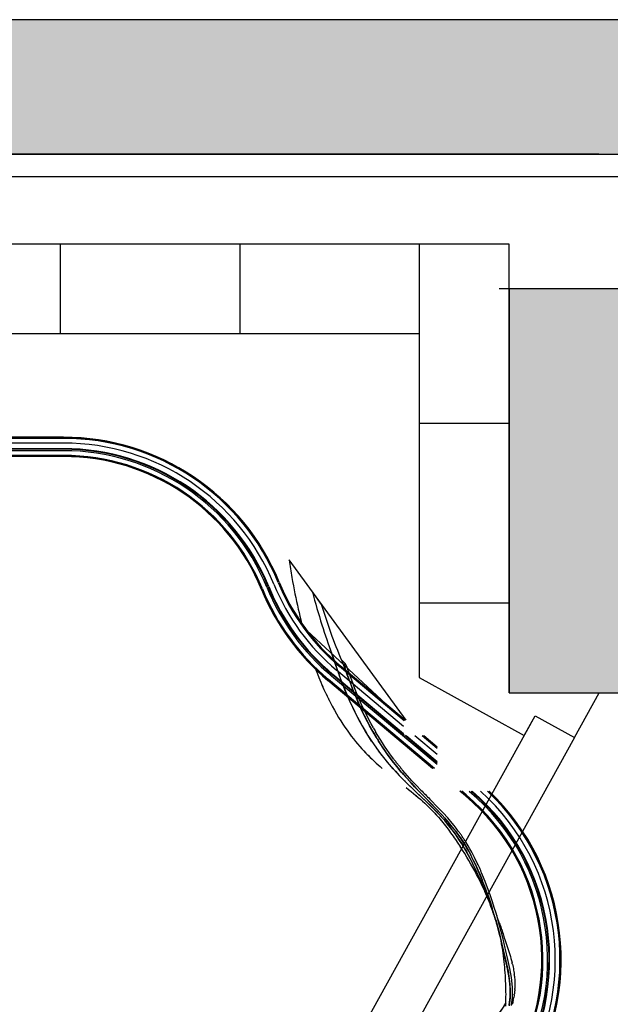
# Model space of a CAD drawing. Units: millimetres. Extents: x 127546 to 791613, y 157539 to 263348.
# Drawn here: x 136715 to 138031, y 197231 to 199425 of the extents above; entities that cross this region are included whole.
import ezdxf

# ---------------------------------------------------------------- set-up
doc = ezdxf.new("R2010")
doc.units = ezdxf.units.MM
doc.header["$LTSCALE"] = 10
doc.layers.add('111111', color=7, linetype='Continuous')
doc.layers.add('도면층2', color=254, linetype='Continuous')

msp = doc.modelspace()

# ---------------------------------------------------------------- hatches: boundary and pattern name
at = {"layer": '도면층2'}
h = msp.add_hatch(color=253, dxfattribs=at)
h.dxf.hatch_style = 1
h.paths.add_polyline_path([(140655.409, 198825.089), (140655.409, 197925.089), (141555.409, 197925.089), (141555.409, 198825.089)])
h.paths.add_polyline_path([(137805.409, 198825.089), (137805.409, 197925.089), (138705.409, 197925.089), (138705.409, 198825.089)])
h.paths.add_polyline_path([(134005.409, 199425.089), (134005.409, 198978.113), (134005.409, 197925.089), (134905.409, 197925.089), (134905.409, 199425.089)])
h.paths.add_polyline_path([(134905.409, 199425.089), (134905.409, 199125.089), (147055.409, 199125.089), (147055.409, 199025.089), (147255.409, 199025.089), (147255.409, 199425.089)])
h.paths.add_polyline_path([(134485.409, 192825.089), (134485.409, 191925.089), (135385.409, 191925.089), (135385.409, 192825.089)])
h.paths.add_polyline_path([(131683.131, 192825.09), (131888.759, 192825.09, -0.04809708), (134005.409, 198978.113), (134005.409, 199425.089), (133991.838, 199425.089, 0.05139748)])
h.paths.add_polyline_path([(131481.617, 191925.09), (131685.409, 191925.09), (131685.409, 192825.09), (131683.131, 192825.09, 0.00676192)])
h.paths.add_polyline_path([(132255.409, 191925.089), (132255.409, 191775.089), (132455.409, 191775.089), (132455.409, 191925.089)])

# ---------------------------------------------------------------- linework, layer by layer
at = {"layer": '111111'}
msp.add_arc((139438.548, 195425.089), 2000, 89.999999, 152.292267, dxfattribs=at)
at = {"layer": '도면층2', "color": 253}
for p, q in [((138005.409, 199125.088), (135425.409, 199125.088)), ((147005.409, 199075.089), (134955.409, 199075.089)), ((137805.409, 198925.088), (135625.409, 198925.088)), ((137805.409, 198925.088), (135625.409, 198925.088)), ((136805.409, 198925.089), (136805.409, 198725.089)), ((137205.409, 198925.089), (137205.409, 198725.089)), ((137605.409, 198925.089), (137605.409, 198725.089)), ((137805.409, 197925.089), (137805.409, 198925.088)), ((137805.409, 198825.089), (137805.409, 198925.088)), ((158482.907, 198825.089), (137783.555, 198825.089)), ((138705.409, 198825.089), (137805.409, 198825.089)), ((137805.409, 198825.089), (137805.409, 197925.089)), ((138705.409, 198825.089), (137805.409, 198825.089)), ((137805.409, 198825.089), (137805.409, 197925.089)), ((138705.409, 198825.089), (137805.409, 198825.089)), ((137805.409, 198825.089), (137805.409, 197925.089)), ((137805.409, 198825.089), (137805.409, 198654.164)), ((137605.409, 198725.088), (135825.409, 198725.088)), ((137605.409, 198725.088), (137605.409, 197959.21)), ((137805.409, 198525.089), (137605.409, 198525.089)), ((136812.675, 198494.589), (136613.609, 198494.589)), ((136812.675, 198494.056), (136613.609, 198494.056)), ((136812.675, 198492.089), (136613.609, 198492.089)), ((136812.675, 198481.589), (136613.609, 198481.589)), ((136812.675, 198469.053), (136613.609, 198469.053)), ((136812.675, 198467.624), (136613.609, 198467.624)), ((136812.675, 198464.589), (136613.609, 198464.589)), ((136812.675, 198454.089), (136613.609, 198454.089)), ((136812.675, 198452.121), (136613.609, 198452.121)), ((136812.675, 198451.589), (136613.609, 198451.589)), ((137576.517, 197864.189), (137315.23, 198221.059)), ((137321.635, 198182.156), (137323.304, 198172.827)), ((137323.304, 198172.827), (137324.999, 198163.654)), ((137324.999, 198163.654), (137326.719, 198154.634)), ((137326.719, 198154.634), (137328.464, 198145.765)), ((137328.464, 198145.765), (137330.233, 198137.045)), ((137387.916, 198121.783), (137367.39, 198149.817)), ((137367.39, 198149.817), (137369.804, 198140.604)), ((137330.233, 198137.045), (137332.025, 198128.472)), ((137332.025, 198128.472), (137333.841, 198120.044)), ((137369.804, 198140.604), (137372.275, 198131.401)), ((137372.275, 198131.401), (137374.806, 198122.21)), ((137374.806, 198122.21), (137377.396, 198113.035)), ((137390.674, 198112.854), (137387.916, 198121.783)), ((137805.409, 198125.089), (137605.409, 198125.089)), ((137333.841, 198120.044), (137335.678, 198111.76)), ((137335.678, 198111.76), (137337.538, 198103.617)), ((137337.538, 198103.617), (137339.419, 198095.613)), ((137377.396, 198113.035), (137380.046, 198103.876)), ((137393.488, 198103.94), (137390.674, 198112.854)), ((137396.362, 198095.041), (137393.488, 198103.94)), ((137339.419, 198095.613), (137341.32, 198087.747)), ((137341.32, 198087.747), (137343.242, 198080.016)), ((137382.759, 198094.738), (137385.533, 198085.621)), ((137385.533, 198085.621), (137388.371, 198076.528)), ((137388.371, 198076.528), (137390.971, 198068.397)), ((137399.294, 198086.162), (137396.362, 198095.041)), ((137402.286, 198077.302), (137399.294, 198086.162)), ((137405.338, 198068.463), (137402.286, 198077.302)), ((137531.487, 197899.816), (137354.942, 198063.845)), ((137390.971, 198068.397), (137393.626, 198060.28)), ((137393.626, 198060.28), (137396.337, 198052.179)), ((137408.452, 198059.648), (137405.338, 198068.463)), ((137411.628, 198050.859), (137408.452, 198059.648)), ((137396.337, 198052.179), (137399.105, 198044.097)), ((137399.105, 198044.097), (137401.93, 198036.035)), ((137401.93, 198036.035), (137404.814, 198027.994)), ((137414.559, 198042.921), (137411.628, 198050.859)), ((137417.545, 198035.002), (137414.559, 198042.921)), ((137420.584, 198027.103), (137417.545, 198035.002)), ((137404.814, 198027.994), (137407.757, 198019.976)), ((137407.757, 198019.976), (137410.76, 198011.984)), ((137410.76, 198011.984), (137417.075, 197993.147)), ((137436.631, 197987.947), (137410.76, 198011.984)), ((137423.132, 197975.414), (137410.76, 198011.984)), ((137423.68, 198019.225), (137420.584, 198027.103)), ((137426.831, 198011.369), (137423.68, 198019.225)), ((137430.04, 198003.537), (137426.831, 198011.369)), ((137417.075, 197993.147), (137422.573, 197977.008)), ((137433.306, 197995.729), (137430.04, 198003.537)), ((137441.255, 197989.882), (137432.271, 197998.185)), ((137436.631, 197987.947), (137433.306, 197995.729)), ((137444.452, 197981.407), (137441.255, 197989.882)), ((137375.058, 197976.557), (137377.267, 197970.71)), ((137375.058, 197976.557), (137377.267, 197970.71)), ((137377.267, 197970.71), (137379.489, 197964.971)), ((137377.267, 197970.71), (137379.489, 197964.971)), ((137570.409, 197850.187), (137421.087, 197975.483)), ((137422.573, 197977.008), (137429.462, 197957.817)), ((137571.841, 197862.692), (137427.836, 197983.526)), ((137573.546, 197863.829), (137429.101, 197985.033)), ((137574.141, 197864.025), (137429.443, 197985.441)), ((137439.777, 197979.576), (137436.631, 197987.947)), ((137438.576, 197982.882), (137441.655, 197974.334)), ((137445.033, 197964.958), (137439.777, 197979.576)), ((137441.655, 197974.334), (137450.784, 197949.375)), ((137449.769, 197966.615), (137444.452, 197981.407)), ((137379.489, 197964.971), (137381.721, 197959.338)), ((137381.721, 197959.338), (137383.964, 197953.81)), ((137381.721, 197959.338), (137383.964, 197953.81)), ((137383.964, 197953.81), (137386.217, 197948.385)), ((137383.964, 197953.81), (137386.217, 197948.385)), ((137386.217, 197948.385), (137388.48, 197943.061)), ((137386.217, 197948.385), (137388.48, 197943.061)), ((137635.164, 197756.689), (137401.803, 197952.501)), ((137635.992, 197756.689), (137402.145, 197952.909)), ((137639.053, 197756.689), (137403.41, 197954.416)), ((137645.409, 197765.062), (137410.159, 197962.46)), ((137571.574, 197830.98), (137412.111, 197964.785)), ((137570.423, 197833.81), (137413.029, 197965.88)), ((137430.503, 197955.022), (137426.735, 197965.273)), ((137429.462, 197957.817), (137434.3, 197945.043)), ((137434.444, 197944.675), (137430.503, 197955.022)), ((137434.3, 197945.043), (137439.323, 197932.379)), ((137452.566, 197944.68), (137445.033, 197964.958)), ((137457.043, 197947.019), (137449.769, 197966.615)), ((137450.784, 197949.375), (137458.21, 197930.236)), ((137461.236, 197936.213), (137457.043, 197947.019)), ((137605.409, 197959.21), (137839.394, 197829.738)), ((137388.48, 197943.061), (137390.752, 197937.837)), ((137390.752, 197937.837), (137393.032, 197932.71)), ((137390.752, 197937.837), (137393.032, 197932.71)), ((137393.032, 197932.71), (137395.321, 197927.68)), ((137393.032, 197932.71), (137395.321, 197927.68)), ((137438.57, 197934.243), (137434.444, 197944.675)), ((137442.89, 197923.74), (137438.57, 197934.243)), ((137439.323, 197932.379), (137444.544, 197919.825)), ((137447.414, 197913.179), (137442.89, 197923.74)), ((137456.91, 197933.508), (137452.566, 197944.68)), ((137461.662, 197921.742), (137456.91, 197933.508)), ((137458.21, 197930.236), (137465.935, 197911.545)), ((137465.818, 197924.825), (137461.236, 197936.213)), ((137470.807, 197912.924), (137465.818, 197924.825)), ((137805.409, 197925.089), (138705.409, 197925.089)), ((137805.409, 197925.089), (138705.409, 197925.089)), ((137805.409, 197925.089), (138006.409, 197925.089)), ((137805.409, 197925.089), (138705.409, 197925.089)), ((137951.074, 197825.086), (138006.409, 197925.089)), ((137397.618, 197922.744), (137399.921, 197917.901)), ((137397.618, 197922.744), (137399.921, 197917.901)), ((137399.921, 197917.901), (137402.232, 197913.15)), ((137399.921, 197917.901), (137402.232, 197913.15)), ((137402.232, 197913.15), (137404.549, 197908.488)), ((137404.549, 197908.488), (137406.872, 197903.914)), ((137404.549, 197908.488), (137406.872, 197903.914)), ((137406.872, 197903.914), (137409.2, 197899.428)), ((137406.872, 197903.914), (137409.2, 197899.428)), ((137444.544, 197919.825), (137449.976, 197907.384)), ((137452.154, 197902.571), (137447.414, 197913.179)), ((137449.976, 197907.384), (137455.634, 197895.056)), ((137457.118, 197891.931), (137452.154, 197902.571)), ((137466.838, 197909.454), (137461.662, 197921.742)), ((137465.935, 197911.545), (137469.945, 197902.32)), ((137472.456, 197896.713), (137466.838, 197909.454)), ((137469.945, 197902.32), (137474.072, 197893.149)), ((137476.217, 197900.58), (137470.807, 197912.924)), ((137409.2, 197899.428), (137411.534, 197895.026)), ((137409.2, 197899.428), (137411.534, 197895.026)), ((137411.534, 197895.026), (137416.215, 197886.471)), ((137411.534, 197895.026), (137416.215, 197886.471)), ((137416.215, 197886.471), (137420.911, 197878.238)), ((137416.215, 197886.471), (137420.911, 197878.238)), ((137455.634, 197895.056), (137461.532, 197882.842)), ((137462.317, 197881.27), (137457.118, 197891.931)), ((137461.532, 197882.842), (137467.682, 197870.744)), ((137467.762, 197870.601), (137462.317, 197881.27)), ((137478.533, 197883.593), (137472.456, 197896.713)), ((137474.072, 197893.149), (137478.331, 197884.015)), ((137482.062, 197887.861), (137476.217, 197900.58)), ((137478.331, 197884.015), (137482.735, 197874.899)), ((137485.086, 197870.162), (137478.533, 197883.593)), ((137488.36, 197874.835), (137482.062, 197887.861)), ((137379.447, 196998.505), (137863.576, 197873.501)), ((137420.911, 197878.238), (137425.619, 197870.315)), ((137420.911, 197878.238), (137425.619, 197870.315)), ((137425.619, 197870.315), (137430.337, 197862.691)), ((137430.337, 197862.691), (137435.061, 197855.353)), ((137467.682, 197870.744), (137474.101, 197858.763)), ((137473.463, 197859.937), (137467.762, 197870.601)), ((137479.429, 197849.291), (137473.463, 197859.937)), ((137474.101, 197858.763), (137478.324, 197851.213)), ((137482.735, 197874.899), (137489.051, 197862.374)), ((137489.956, 197860.633), (137485.086, 197870.162)), ((137493.239, 197865.194), (137488.36, 197874.835)), ((137489.051, 197862.374), (137495.421, 197850.365)), ((137494.857, 197851.407), (137489.956, 197860.633)), ((137498.151, 197855.863), (137493.239, 197865.194)), ((137839.394, 197829.738), (137863.602, 197873.487)), ((137863.576, 197873.501), (137951.075, 197825.089)), ((137863.602, 197873.487), (137951.074, 197825.086)), ((137435.061, 197855.353), (137439.787, 197848.291)), ((137435.061, 197855.353), (137439.787, 197848.291)), ((137439.787, 197848.291), (137444.514, 197841.493)), ((137439.787, 197848.291), (137444.514, 197841.493)), ((137444.514, 197841.493), (137449.238, 197834.949)), ((137444.514, 197841.493), (137449.238, 197834.949)), ((137478.324, 197851.213), (137482.57, 197843.873)), ((137485.671, 197838.676), (137479.429, 197849.291)), ((137482.57, 197843.873), (137486.836, 197836.739)), ((137492.199, 197828.104), (137485.671, 197838.676)), ((137486.836, 197836.739), (137491.122, 197829.803)), ((137499.786, 197842.475), (137494.857, 197851.407)), ((137495.421, 197850.365), (137501.839, 197838.847)), ((137503.092, 197846.833), (137498.151, 197855.863)), ((137504.742, 197833.825), (137499.786, 197842.475)), ((137501.839, 197838.847), (137508.302, 197827.797)), ((137513.052, 197829.632), (137508.059, 197838.092)), ((137449.238, 197834.949), (137453.957, 197828.648)), ((137453.957, 197828.648), (137458.668, 197822.579)), ((137453.957, 197828.648), (137458.668, 197822.579)), ((137458.668, 197822.579), (137463.367, 197816.732)), ((137458.668, 197822.579), (137463.367, 197816.732)), ((137463.367, 197816.732), (137468.054, 197811.098)), ((137463.367, 197816.732), (137468.054, 197811.098)), ((137951.075, 197825.089), (137466.946, 196950.092)), ((137491.122, 197829.803), (137495.425, 197823.06)), ((137499.023, 197817.588), (137492.199, 197828.104)), ((137495.425, 197823.06), (137499.745, 197816.502)), ((137499.745, 197816.502), (137508.424, 197803.921)), ((137509.721, 197825.449), (137504.742, 197833.825)), ((137508.302, 197827.797), (137514.804, 197817.193)), ((137518.065, 197821.44), (137513.052, 197829.632)), ((137519.74, 197809.475), (137514.722, 197817.335)), ((137514.804, 197817.193), (137521.341, 197807.012)), ((137523.099, 197813.507), (137518.065, 197821.44)), ((137528.149, 197805.822), (137523.099, 197813.507)), ((137645.409, 197769.025), (137572.915, 197829.855)), ((137645.409, 197770.89), (137575.931, 197829.189)), ((137645.409, 197787.254), (137595.433, 197829.189)), ((137645.409, 197800.961), (137611.768, 197829.189)), ((137645.409, 197803.529), (137614.829, 197829.189)), ((137645.409, 197804.225), (137615.658, 197829.189)), ((137468.054, 197811.098), (137472.725, 197805.666)), ((137472.725, 197805.666), (137477.378, 197800.426)), ((137472.725, 197805.666), (137477.378, 197800.426)), ((137477.378, 197800.426), (137482.01, 197795.371)), ((137482.01, 197795.371), (137486.62, 197790.49)), ((137508.424, 197803.921), (137517.147, 197792.009)), ((137522.412, 197785.142), (137514.27, 197795.863)), ((137517.147, 197792.009), (137525.9, 197780.716)), ((137524.775, 197801.857), (137519.74, 197809.475)), ((137521.341, 197807.012), (137527.91, 197797.23)), ((137529.822, 197794.473), (137524.775, 197801.857)), ((137533.213, 197798.375), (137528.149, 197805.822)), ((137534.881, 197787.311), (137529.822, 197794.473)), ((137538.289, 197791.155), (137533.213, 197798.375)), ((137543.374, 197784.152), (137538.289, 197791.155)), ((137491.206, 197785.774), (137495.764, 197781.215)), ((137495.764, 197781.215), (137500.295, 197776.804)), ((137500.295, 197776.804), (137504.794, 197772.532)), ((137500.295, 197776.804), (137504.794, 197772.532)), ((137504.794, 197772.532), (137509.262, 197768.393)), ((137504.794, 197772.532), (137509.262, 197768.393)), ((137525.9, 197780.716), (137534.67, 197769.993)), ((137538.738, 197765.199), (137530.572, 197774.934)), ((137534.505, 197787.824), (137541.123, 197778.772)), ((137534.67, 197769.993), (137543.443, 197759.788)), ((137545.02, 197773.616), (137534.881, 197787.311)), ((137541.123, 197778.772), (137547.758, 197770.049)), ((137548.466, 197777.356), (137543.374, 197784.152)), ((137555.171, 197760.691), (137545.02, 197773.616)), ((137547.758, 197770.049), (137554.407, 197761.634)), ((137509.262, 197768.393), (137513.695, 197764.378)), ((137509.262, 197768.393), (137513.695, 197764.378)), ((137513.695, 197764.378), (137518.093, 197760.479)), ((137513.695, 197764.378), (137518.093, 197760.479)), ((137518.093, 197760.479), (137522.453, 197756.689)), ((137518.093, 197760.479), (137522.453, 197756.689)), ((137546.901, 197755.895), (137538.738, 197765.199)), ((137543.443, 197759.788), (137552.207, 197750.052)), ((137555.052, 197746.98), (137546.901, 197755.895)), ((137552.207, 197750.052), (137560.948, 197740.736)), ((137554.407, 197761.634), (137561.065, 197753.502)), ((137565.314, 197748.456), (137555.171, 197760.691)), ((137561.065, 197753.502), (137567.727, 197745.632)), ((137579.014, 197740.33), (137568.848, 197752.027)), ((137563.181, 197738.412), (137555.052, 197746.98)), ((137560.948, 197740.736), (137569.652, 197731.788)), ((137571.278, 197730.151), (137563.181, 197738.412)), ((137567.727, 197745.632), (137574.39, 197737.999)), ((137579.333, 197722.155), (137571.278, 197730.151)), ((137574.39, 197737.999), (137587.699, 197723.355)), ((137585.494, 197725.735), (137575.429, 197736.831)), ((137589.135, 197729.167), (137579.014, 197740.33)), ((137595.49, 197715.087), (137585.494, 197725.735)), ((137599.192, 197718.454), (137589.135, 197729.167)), ((137576.003, 197713.689), (137581.601, 197709.272)), ((137576.003, 197713.689), (137581.601, 197709.272)), ((137578.306, 197723.159), (137595.413, 197706.656)), ((137587.336, 197714.381), (137579.333, 197722.155)), ((137581.601, 197709.272), (137587.081, 197704.903)), ((137581.601, 197709.272), (137587.081, 197704.903)), ((137587.081, 197704.903), (137592.443, 197700.566)), ((137587.081, 197704.903), (137592.443, 197700.566)), ((137603.151, 197699.336), (137587.336, 197714.381)), ((137587.699, 197723.355), (137598.735, 197711.692)), ((137595.413, 197706.656), (137612.16, 197690.828)), ((137598.735, 197711.692), (137609.639, 197700.463)), ((137609.165, 197708.108), (137599.192, 197718.454)), ((137643.712, 197665.763), (137605.396, 197704.808)), ((137708.152, 197695.444), (137695.943, 197705.689)), ((137708.495, 197695.852), (137696.771, 197705.689)), ((137709.759, 197697.359), (137699.832, 197705.689)), ((137592.443, 197700.566), (137597.686, 197696.249)), ((137592.443, 197700.566), (137597.686, 197696.249)), ((137597.686, 197696.249), (137602.81, 197691.943)), ((137602.81, 197691.943), (137607.816, 197687.637)), ((137602.81, 197691.943), (137607.816, 197687.637)), ((137618.643, 197684.684), (137603.151, 197699.336)), ((137607.816, 197687.637), (137612.705, 197683.323)), ((137609.639, 197700.463), (137630.974, 197678.834)), ((137612.16, 197690.828), (137622.109, 197681.376)), ((137612.705, 197683.323), (137617.477, 197678.992)), ((137633.735, 197670.092), (137618.643, 197684.684)), ((137647.804, 197668.723), (137628.775, 197688.183)), ((137617.477, 197678.992), (137622.136, 197674.639)), ((137617.477, 197678.992), (137622.136, 197674.639)), ((137622.109, 197681.376), (137631.784, 197672.017)), ((137622.136, 197674.639), (137626.683, 197670.259)), ((137622.136, 197674.639), (137626.683, 197670.259)), ((137626.683, 197670.259), (137631.12, 197665.846)), ((137626.683, 197670.259), (137631.12, 197665.846)), ((137630.974, 197678.834), (137641.364, 197668.199)), ((137631.12, 197665.846), (137635.452, 197661.398)), ((137631.12, 197665.846), (137635.452, 197661.398)), ((137631.784, 197672.017), (137641.205, 197662.626)), ((137641.14, 197662.682), (137633.735, 197670.092)), ((137635.452, 197661.398), (137639.68, 197656.914)), ((137635.452, 197661.398), (137639.68, 197656.914)), ((137648.303, 197655.279), (137641.14, 197662.682)), ((137641.205, 197662.626), (137650.395, 197653.075)), ((137641.364, 197668.199), (137651.542, 197657.529)), ((137653.989, 197654.905), (137643.712, 197665.763)), ((137658.486, 197657.413), (137647.804, 197668.723)), ((137639.68, 197656.914), (137643.809, 197652.392)), ((137643.809, 197652.392), (137647.844, 197647.832)), ((137643.809, 197652.392), (137647.844, 197647.832)), ((137647.844, 197647.832), (137651.789, 197643.237)), ((137647.844, 197647.832), (137651.789, 197643.237)), ((137655.249, 197647.819), (137648.303, 197655.279)), ((137650.395, 197653.075), (137659.374, 197643.241)), ((137651.789, 197643.237), (137654.879, 197639.541)), ((137663.8, 197644.112), (137653.989, 197654.905)), ((137654.879, 197639.541), (137657.918, 197635.826)), ((137654.879, 197639.541), (137657.918, 197635.826)), ((137662.005, 197640.237), (137655.249, 197647.819)), ((137668.679, 197646.145), (137658.486, 197657.413)), ((137659.374, 197643.241), (137668.164, 197632.998)), ((137661.487, 197646.705), (137671.179, 197635.611)), ((137668.596, 197632.468), (137662.005, 197640.237)), ((137673.191, 197633.223), (137663.8, 197644.112)), ((137678.435, 197634.742), (137668.679, 197646.145)), ((137657.918, 197635.826), (137660.907, 197632.093)), ((137657.918, 197635.826), (137660.907, 197632.093)), ((137660.907, 197632.093), (137663.851, 197628.343)), ((137660.907, 197632.093), (137663.851, 197628.343)), ((137663.851, 197628.343), (137666.75, 197624.578)), ((137663.851, 197628.343), (137666.75, 197624.578)), ((137666.75, 197624.578), (137669.608, 197620.8)), ((137666.75, 197624.578), (137669.608, 197620.8)), ((137668.164, 197632.998), (137672.494, 197627.683)), ((137675.047, 197624.448), (137668.596, 197632.468)), ((137669.608, 197620.8), (137672.426, 197617.009)), ((137669.608, 197620.8), (137672.426, 197617.009)), ((137672.426, 197617.009), (137675.207, 197613.207)), ((137672.426, 197617.009), (137675.207, 197613.207)), ((137672.494, 197627.683), (137676.785, 197622.22)), ((137682.208, 197622.083), (137673.191, 197633.223)), ((137681.384, 197616.111), (137675.047, 197624.448)), ((137683.165, 197628.935), (137678.435, 197634.742)), ((137681.039, 197616.591), (137685.259, 197610.782)), ((137687.632, 197607.393), (137681.384, 197616.111)), ((137687.806, 197623.028), (137683.165, 197628.935)), ((137686.11, 197617.014), (137693.201, 197607.326)), ((137690.9, 197610.531), (137686.592, 197616.368)), ((137692.363, 197616.999), (137687.806, 197623.028)), ((137675.207, 197613.207), (137677.954, 197609.396)), ((137677.954, 197609.396), (137680.667, 197605.577)), ((137680.667, 197605.577), (137683.349, 197601.751)), ((137680.667, 197605.577), (137683.349, 197601.751)), ((137683.349, 197601.751), (137686.002, 197597.919)), ((137683.349, 197601.751), (137686.002, 197597.919)), ((137686.002, 197597.919), (137691.228, 197590.242)), ((137686.002, 197597.919), (137691.228, 197590.242)), ((137693.818, 197598.229), (137687.632, 197607.393)), ((137689.528, 197604.659), (137693.746, 197598.352)), ((137695.138, 197604.551), (137690.9, 197610.531)), ((137693.201, 197607.326), (137700.09, 197597.248)), ((137693.746, 197598.352), (137697.92, 197591.849)), ((137699.966, 197588.554), (137693.818, 197598.229)), ((137699.313, 197598.409), (137695.138, 197604.551)), ((137703.429, 197592.085), (137699.313, 197598.409)), ((137700.09, 197597.248), (137706.812, 197586.683)), ((137691.228, 197590.242), (137696.358, 197582.557)), ((137691.228, 197590.242), (137696.358, 197582.557)), ((137701.48, 197574.704), (137696.358, 197582.557)), ((137701.48, 197574.704), (137696.358, 197582.557)), ((137697.92, 197591.849), (137702.058, 197585.135)), ((137706.102, 197578.304), (137699.966, 197588.554)), ((137706.513, 197566.766), (137701.48, 197574.704)), ((137706.513, 197566.766), (137701.48, 197574.704)), ((137702.058, 197585.135), (137706.166, 197578.201)), ((137707.494, 197585.559), (137703.429, 197592.085)), ((137712.252, 197567.413), (137706.102, 197578.304)), ((137706.166, 197578.201), (137710.251, 197571.032)), ((137706.812, 197586.683), (137713.404, 197575.532)), ((137711.512, 197578.811), (137707.494, 197585.559)), ((137714.119, 197584.242), (137709.884, 197591.215)), ((137715.49, 197571.822), (137711.512, 197578.811)), ((137713.404, 197575.532), (137719.9, 197563.697)), ((137718.31, 197577.014), (137714.119, 197584.242)), ((137719.922, 197563.659), (137715.49, 197571.822)), ((137722.463, 197569.509), (137718.31, 197577.014)), ((137711.348, 197558.919), (137706.513, 197566.766)), ((137711.348, 197558.919), (137706.513, 197566.766)), ((137710.251, 197571.032), (137714.32, 197563.616)), ((137716.001, 197551.144), (137711.348, 197558.919)), ((137716.001, 197551.144), (137711.348, 197558.919)), ((137718.441, 197555.816), (137712.252, 197567.413)), ((137714.32, 197563.616), (137718.381, 197555.942)), ((137720.488, 197543.42), (137716.001, 197551.144)), ((137720.488, 197543.42), (137716.001, 197551.144)), ((137718.381, 197555.942), (137722.44, 197547.996)), ((137725.001, 197553.784), (137719.922, 197563.659)), ((137728.65, 197557.651), (137722.463, 197569.509)), ((137730.664, 197542.073), (137725.001, 197553.784)), ((137726.338, 197551.081), (137731.191, 197540.948)), ((137734.697, 197545.244), (137728.65, 197557.651)), ((137724.821, 197535.73), (137720.488, 197543.42)), ((137724.821, 197535.73), (137720.488, 197543.42)), ((137722.44, 197547.996), (137726.503, 197539.766)), ((137731.039, 197530.249), (137724.695, 197543.45)), ((137729.018, 197528.052), (137724.821, 197535.73)), ((137729.018, 197528.052), (137724.821, 197535.73)), ((137726.503, 197539.766), (137730.579, 197531.24)), ((137733.092, 197520.368), (137729.018, 197528.052)), ((137733.092, 197520.368), (137729.018, 197528.052)), ((137730.579, 197531.24), (137734.674, 197522.405)), ((137736.852, 197528.403), (137730.664, 197542.073)), ((137737.499, 197516.147), (137731.039, 197530.249)), ((137731.191, 197540.948), (137735.989, 197530.376)), ((137735.989, 197530.376), (137740.736, 197519.358)), ((137743.503, 197512.65), (137736.852, 197528.403)), ((137737.058, 197512.657), (137733.092, 197520.368)), ((137737.058, 197512.657), (137733.092, 197520.368)), ((137734.674, 197522.405), (137742.95, 197503.76)), ((137740.293, 197506.191), (137737.058, 197512.657)), ((137740.293, 197506.191), (137737.058, 197512.657)), ((137743.745, 197501.895), (137737.499, 197516.147)), ((137743.454, 197499.698), (137740.293, 197506.191)), ((137743.454, 197499.698), (137740.293, 197506.191)), ((137740.736, 197519.358), (137745.431, 197507.892)), ((137750.556, 197494.689), (137743.503, 197512.65)), ((137752.051, 197504.747), (137746.391, 197518.79)), ((137742.95, 197503.76), (137751.385, 197483.73)), ((137746.544, 197493.17), (137743.454, 197499.698)), ((137746.544, 197493.17), (137743.454, 197499.698)), ((137750.163, 197486.669), (137743.745, 197501.895)), ((137749.563, 197486.603), (137746.544, 197493.17)), ((137749.563, 197486.603), (137746.544, 197493.17)), ((137750.076, 197495.971), (137754.672, 197483.593)), ((137756.636, 197470.76), (137750.163, 197486.669)), ((137754.214, 197484.843), (137750.556, 197494.689)), ((137757.594, 197490.16), (137752.051, 197504.747)), ((137757.95, 197474.398), (137754.214, 197484.843)), ((137763.028, 197475.033), (137757.594, 197490.16)), ((137751.385, 197483.73), (137757.116, 197469.575)), ((137754.672, 197483.593), (137759.222, 197470.751)), ((137763.047, 197454.459), (137756.636, 197470.76)), ((137757.116, 197469.575), (137763.052, 197454.461)), ((137761.755, 197463.34), (137757.95, 197474.398)), ((137760.951, 197459.81), (137758.205, 197466.599)), ((137760.951, 197459.81), (137758.205, 197466.599)), ((137759.222, 197470.751), (137763.726, 197457.441)), ((137765.623, 197451.652), (137761.755, 197463.34)), ((137768.357, 197459.366), (137763.028, 197475.033)), ((137763.036, 197454.491), (137760.951, 197459.81)), ((137763.036, 197454.491), (137760.951, 197459.81)), ((137765.08, 197449.127), (137763.036, 197454.491)), ((137765.08, 197449.127), (137763.036, 197454.491)), ((137764.373, 197451), (137763.048, 197454.459)), ((137764.373, 197451), (137763.048, 197454.459)), ((137763.726, 197457.441), (137767.749, 197445.03)), ((137765.68, 197447.52), (137764.373, 197451)), ((137765.68, 197447.52), (137764.373, 197451)), ((137767.083, 197443.713), (137765.08, 197449.127)), ((137767.083, 197443.713), (137765.08, 197449.127)), ((137766.97, 197444.018), (137765.68, 197447.52)), ((137766.97, 197444.018), (137765.68, 197447.52)), ((137768.242, 197440.494), (137766.97, 197444.018)), ((137768.242, 197440.494), (137766.97, 197444.018)), ((137769.043, 197438.243), (137767.083, 197443.713)), ((137769.043, 197438.243), (137767.083, 197443.713)), ((137769.496, 197436.946), (137768.242, 197440.494)), ((137769.496, 197436.946), (137768.242, 197440.494)), ((137772.419, 197446.844), (137768.357, 197459.366)), ((137776.474, 197433.804), (137772.419, 197446.844)), ((137770.961, 197432.714), (137769.043, 197438.243)), ((137770.961, 197432.714), (137769.043, 197438.243)), ((137773.101, 197427.67), (137769.366, 197439.89)), ((137770.733, 197433.373), (137769.496, 197436.946)), ((137770.733, 197433.373), (137769.496, 197436.946)), ((137771.951, 197429.773), (137770.733, 197433.373)), ((137771.951, 197429.773), (137770.733, 197433.373)), ((137772.834, 197427.12), (137770.961, 197432.714)), ((137772.834, 197427.12), (137770.961, 197432.714)), ((137773.151, 197426.147), (137771.951, 197429.773)), ((137773.151, 197426.147), (137771.951, 197429.773)), ((137774.662, 197421.457), (137772.834, 197427.12)), ((137774.662, 197421.457), (137772.834, 197427.12)), ((137776.774, 197415.12), (137773.101, 197427.67)), ((137774.24, 197422.779), (137773.151, 197426.147)), ((137774.24, 197422.779), (137773.151, 197426.147)), ((137775.313, 197419.386), (137774.24, 197422.779)), ((137775.313, 197419.386), (137774.24, 197422.779)), ((137776.444, 197415.721), (137774.662, 197421.457)), ((137776.444, 197415.721), (137774.662, 197421.457)), ((137776.37, 197415.966), (137775.313, 197419.386)), ((137775.713, 197418.811), (137779.531, 197405.297)), ((137780.46, 197420.392), (137776.474, 197433.804)), ((137784.315, 197406.756), (137780.46, 197420.392)), ((137777.41, 197412.516), (137776.37, 197415.966)), ((137777.41, 197412.516), (137776.37, 197415.966)), ((137780.329, 197402.371), (137776.774, 197415.12)), ((137778.434, 197409.037), (137777.41, 197412.516)), ((137779.439, 197405.525), (137778.434, 197409.037)), ((137779.439, 197405.525), (137778.434, 197409.037)), ((137781.489, 197398.063), (137779.022, 197406.996)), ((137781.489, 197398.063), (137779.022, 197406.996)), ((137780.427, 197401.98), (137779.439, 197405.525)), ((137780.427, 197401.98), (137779.439, 197405.525)), ((137779.531, 197405.297), (137783.158, 197391.707)), ((137783.711, 197389.551), (137780.329, 197402.371)), ((137781.397, 197398.4), (137780.427, 197401.98)), ((137781.397, 197398.4), (137780.427, 197401.98)), ((137783.838, 197388.888), (137781.489, 197398.063)), ((137783.838, 197388.888), (137781.489, 197398.063)), ((137783.56, 197413.283), (137784.672, 197410.076)), ((137787.977, 197393.043), (137784.315, 197406.756)), ((137785.769, 197406.883), (137786.849, 197403.706)), ((137786.849, 197403.706), (137787.91, 197400.549)), ((137788.951, 197397.414), (137789.971, 197394.304)), ((137783.158, 197391.707), (137786.533, 197378.189)), ((137786.867, 197376.788), (137783.711, 197389.551)), ((137786.06, 197379.432), (137783.838, 197388.888)), ((137786.06, 197379.432), (137783.838, 197388.888)), ((137787.521, 197372.695), (137786.06, 197379.432)), ((137787.521, 197372.695), (137786.06, 197379.432)), ((137786.533, 197378.189), (137789.593, 197364.889)), ((137789.74, 197364.212), (137786.867, 197376.788)), ((137791.384, 197379.401), (137787.977, 197393.043)), ((137789.971, 197394.304), (137790.969, 197391.222)), ((137790.969, 197391.222), (137791.943, 197388.17)), ((137791.943, 197388.17), (137792.892, 197385.15)), ((137792.892, 197385.15), (137793.815, 197382.167)), ((137793.815, 197382.167), (137794.711, 197379.222)), ((137794.711, 197379.222), (137795.87, 197375.581)), ((137795.87, 197375.581), (137797.416, 197370.968)), ((137788.911, 197365.775), (137787.521, 197372.695)), ((137788.911, 197365.775), (137787.521, 197372.695)), ((137790.225, 197358.64), (137788.911, 197365.775)), ((137790.225, 197358.64), (137788.911, 197365.775)), ((137789.593, 197364.889), (137792.277, 197351.952)), ((137792.277, 197351.952), (137789.74, 197364.212)), ((137791.456, 197351.255), (137790.225, 197358.64)), ((137791.456, 197351.255), (137790.225, 197358.64)), ((137802.468, 197330.882), (137797.184, 197352.917)), ((137797.416, 197370.968), (137801.278, 197359.597)), ((137801.278, 197359.597), (137804.29, 197350.487)), ((137792.378, 197345.133), (137791.456, 197351.255)), ((137792.378, 197345.133), (137791.456, 197351.255)), ((137797.616, 197329.664), (137792.277, 197351.952)), ((137792.277, 197351.952), (137796.395, 197334.62)), ((137793.236, 197338.781), (137792.378, 197345.133)), ((137793.236, 197338.781), (137792.378, 197345.133)), ((137794.019, 197332.14), (137793.236, 197338.781)), ((137794.019, 197332.14), (137793.236, 197338.781)), ((137794.718, 197325.149), (137794.019, 197332.14)), ((137794.718, 197325.149), (137794.019, 197332.14)), ((137796.395, 197334.62), (137803.27, 197304.419)), ((137807.08, 197310.82), (137802.468, 197330.882)), ((137804.29, 197350.487), (137805.723, 197345.995)), ((137805.723, 197345.995), (137807.106, 197341.525)), ((137807.106, 197341.525), (137808.434, 197337.062)), ((137808.434, 197337.062), (137809.707, 197332.59)), ((137809.707, 197332.59), (137810.922, 197328.095)), ((137795.716, 197313.749), (137794.718, 197325.149)), ((137795.716, 197313.749), (137794.718, 197325.149)), ((137796.21, 197307.621), (137795.716, 197313.749)), ((137796.21, 197307.621), (137795.716, 197313.749)), ((137802.172, 197309.85), (137797.616, 197329.664)), ((137805.803, 197289.659), (137802.172, 197309.85)), ((137810.771, 197290.261), (137807.08, 197310.82)), ((137810.922, 197328.095), (137812.077, 197323.561)), ((137812.862, 197320.295), (137813.608, 197317.013)), ((137813.608, 197317.013), (137814.311, 197313.713)), ((137814.311, 197313.713), (137814.97, 197310.393)), ((137814.97, 197310.393), (137815.582, 197307.054)), ((137796.694, 197301.132), (137796.21, 197307.621)), ((137796.694, 197301.132), (137796.21, 197307.621)), ((137797.087, 197295.392), (137796.694, 197301.132)), ((137797.087, 197295.392), (137796.694, 197301.132)), ((137797.459, 197289.326), (137797.087, 197295.392)), ((137797.459, 197289.326), (137797.087, 197295.392)), ((137797.8, 197282.907), (137797.459, 197289.326)), ((137803.27, 197304.419), (137807.431, 197275.683)), ((137807.9, 197268.919), (137805.803, 197289.659)), ((137812.902, 197269.05), (137810.771, 197290.261)), ((137815.582, 197307.054), (137816.142, 197303.694)), ((137816.142, 197303.694), (137816.65, 197300.312)), ((137816.65, 197300.312), (137817.101, 197296.907)), ((137817.494, 197293.478), (137817.824, 197290.023)), ((137817.824, 197290.023), (137818.09, 197286.542)), ((137818.09, 197286.542), (137818.288, 197283.034)), ((137798.097, 197276.108), (137797.8, 197282.907)), ((137798.097, 197276.108), (137797.8, 197282.907)), ((137798.289, 197270.596), (137798.097, 197276.108)), ((137798.289, 197270.596), (137798.097, 197276.108)), ((137798.439, 197264.826), (137798.289, 197270.596)), ((137798.536, 197258.773), (137798.439, 197264.826)), ((137798.536, 197258.773), (137798.439, 197264.826)), ((137807.431, 197275.683), (137808.168, 197260.988)), ((137807.853, 197247.46), (137807.9, 197268.919)), ((137812.837, 197247.028), (137812.902, 197269.05)), ((137818.35, 197268.707), (137818.24, 197266.304)), ((137818.288, 197283.034), (137818.416, 197279.497)), ((137818.45, 197272.335), (137818.35, 197268.707)), ((137818.416, 197279.497), (137818.471, 197275.932)), ((137818.471, 197275.932), (137818.45, 197272.335)), ((137798.393, 197238.31), (137798.497, 197243.215)), ((137798.393, 197238.31), (137798.497, 197243.215)), ((137798.497, 197243.215), (137798.554, 197247.904)), ((137798.497, 197243.215), (137798.554, 197247.904)), ((137798.571, 197252.413), (137798.536, 197258.773)), ((137798.571, 197252.413), (137798.536, 197258.773)), ((137798.554, 197247.904), (137798.571, 197252.413)), ((137798.554, 197247.904), (137798.571, 197252.413)), ((137807.754, 197245.927), (137805.466, 197227.228)), ((137805.757, 197228.931), (137807.853, 197247.46)), ((137808.168, 197260.988), (137807.754, 197245.927)), ((137810.659, 197227.926), (137812.837, 197247.028)), ((137816.054, 197246.906), (137815.612, 197244.454)), ((137816.457, 197249.351), (137816.054, 197246.906)), ((137816.823, 197251.789), (137816.457, 197249.351)), ((137817.442, 197256.648), (137817.151, 197254.222)), ((137817.696, 197259.069), (137817.442, 197256.648)), ((137817.913, 197261.485), (137817.696, 197259.069)), ((137818.095, 197263.897), (137817.913, 197261.485)), ((137798.232, 197233.074), (137780.211, 197206.89)), ((137797.948, 197226.365), (137798.235, 197233.157)), ((137797.948, 197226.365), (137798.235, 197233.157)), ((137798.235, 197233.157), (137798.393, 197238.31)), ((137798.235, 197233.157), (137798.393, 197238.31)), ((137813.457, 197234.568), (137812.819, 197232.075)), ((137814.055, 197237.052), (137813.457, 197234.568)), ((137814.613, 197239.527), (137814.055, 197237.052))]:
    msp.add_line(p, q, dxfattribs=at)
for points in [[(134905.409, 199425.089), (134905.409, 199125.089), (147055.409, 199125.089), (147055.409, 199025.089), (147255.409, 199025.089), (147255.409, 199425.089), (134905.409, 199425.089)], [(137805.409, 198825.089), (137805.409, 197925.089), (138705.409, 197925.089), (138705.409, 198825.089), (137805.409, 198825.089)]]:
    msp.add_lwpolyline(points, close=True, dxfattribs=at)
for centre, radius, start, end in [((136812.675, 197975.089), 519.5, 22.236899, 90), ((136812.675, 197975.089), 518.968, 22.236899, 90), ((136812.675, 197975.089), 517, 22.236899, 90), ((136812.675, 197975.089), 506.5, 22.236899, 90), ((136812.675, 197975.089), 493.964, 22.236899, 90), ((136812.675, 197975.089), 492.536, 22.236899, 90), ((136812.675, 197975.089), 489.5, 22.236899, 90), ((136812.675, 197975.089), 479, 22.236899, 90), ((136812.675, 197975.089), 477.032, 22.236899, 90), ((136812.675, 197975.089), 476.5, 22.236899, 90), ((139183.021, 198508.181), 1889.731, 188.739269, 189.336986), ((139041.886, 198484.976), 1746.7, 189.336986, 189.983647), ((137738.302, 198353.526), 493.5, 202.236899, 230), ((137738.302, 198353.526), 483, 202.236899, 230), ((137738.302, 198353.526), 481.032, 202.236899, 230), ((137738.302, 198353.526), 480.5, 202.236899, 230), ((137738.302, 198353.526), 523.5, 202.236899, 230), ((137738.302, 198353.526), 522.968, 202.236899, 230), ((137738.302, 198353.526), 521, 202.236899, 230), ((137738.302, 198353.526), 510.5, 202.236899, 230), ((137738.302, 198353.526), 507.464, 202.236899, 230), ((137738.302, 198353.526), 506.036, 202.236899, 230), ((138725.095, 198498.072), 1401.623, 196.334354, 196.529195), ((138703.532, 198491.672), 1379.13, 196.529195, 196.727212), ((131426.545, 212360.43), 15578.491, 292.6976396, 292.7022489), ((131425.53, 212362.856), 15581.121, 292.7022489, 292.7068574), ((131426.197, 212364.51), 15582.39, 292.7022491, 292.7068572), ((138437.525, 198330.088), 1074.61, 199.271758, 199.558668), ((138384.956, 198311.412), 1018.823, 199.558668, 199.861288), ((131425.915, 212358.69), 15577.129, 292.6976394, 292.7022491), ((137390.014, 197967.82), 50.777, 20.291169, 23.352839), ((136673.61, 197702.94), 814.58, 20.100275, 20.291169), ((138084.509, 198241.132), 757.178, 201.390641, 201.61988), ((138073.145, 198236.628), 744.954, 201.61988, 201.85288), ((138020.955, 198214.97), 688.446, 203.263497, 203.500563), ((138011.402, 198210.816), 678.029, 203.500563, 203.741272), ((137980.147, 198196.761), 643.759, 204.707371, 204.949629), ((137980.147, 198196.761), 643.759, 204.707371, 204.949629), ((137971.818, 198192.886), 634.573, 204.949629, 205.195394), ((137971.818, 198192.886), 634.573, 204.949629, 205.195394), ((137944.664, 198179.831), 604.443, 206.180566, 206.427297), ((137937.456, 198176.249), 596.394, 206.427297, 206.677359), ((137858.388, 198132.794), 506.146, 211.237243, 211.744725), ((137850.471, 198127.896), 496.837, 211.744725, 212.261716), ((137846.774, 198125.562), 492.464, 212.261716, 212.769375), ((137839.905, 198121.14), 484.295, 212.769375, 213.285599), ((138049.349, 198151.506), 625.478, 209.150452, 209.610922), ((138040.372, 198146.404), 615.153, 209.610922, 210.079121), ((137815.274, 198104.12), 454.352, 216.329582, 216.825953), ((137812.192, 198101.812), 450.502, 216.825953, 217.326567), ((137944.688, 198114.131), 535.309, 213.639523, 215.06006), ((138023.401, 198136.41), 600.47, 211.18908, 211.643772), ((138017.676, 198132.882), 593.745, 211.643772, 212.103614), ((137805.521, 198096.557), 442.008, 220.227536, 220.691864), ((137805.935, 198096.914), 442.555, 220.691864, 221.155619), ((137809.392, 198100.002), 447.19, 222.059839, 223.350624), ((137819.122, 198109.188), 460.571, 223.350624, 224.603911), ((137941.897, 198112.172), 531.898, 215.06006, 216.489703), ((138002.371, 198122.902), 575.479, 214.465869, 215.037744), ((138002.089, 198122.705), 575.135, 215.037744, 215.609961), ((137817.294, 198107.444), 458.046, 223.786447, 224.197841), ((137821.6, 198111.632), 464.052, 224.197841, 224.603911), ((137825.228, 198115.21), 469.147, 224.603911, 225.383716), ((137837.466, 198127.612), 486.571, 225.383716, 226.135597), ((137944.456, 198114.154), 535.136, 217.938917, 218.63851), ((137949.797, 198118.424), 541.973, 218.63851, 219.329276), ((138012.432, 198130.305), 582.957, 217.261027, 218.073452), ((138024.922, 198140.089), 598.822, 218.073452, 218.864353), ((138033.481, 198146.987), 609.814, 218.864353, 219.615238), ((138056.289, 198165.866), 639.423, 219.615238, 220.331355), ((138072.311, 198179.536), 665.489, 220.373248, 221.036602), ((138160.999, 198316.492), 831.607, 224.676342, 225.097356), ((138110.387, 198212.678), 715.968, 221.036602, 221.653187), ((138247.685, 198403.473), 954.409, 225.097356, 225.464199), ((138436.381, 198516.104), 1161.346, 223.608826, 223.960975), ((138686.241, 198757.062), 1508.464, 223.960975, 224.232091), ((139043.741, 199105.097), 2002.395, 224.239467, 224.639438), ((137401.864, 197330.424), 489.5, 326.833336, 50), ((137401.864, 197330.424), 492.536, 326.833336, 49.632323), ((137401.864, 197330.424), 493.964, 326.833336, 49.437828), ((137401.864, 197330.424), 506.5, 326.833336, 47.807987), ((137401.864, 197330.424), 517, 326.833336, 46.539685), ((137401.864, 197330.424), 518.968, 326.833336, 46.310945), ((137401.864, 197330.424), 519.5, 326.833336, 46.249501), ((137183.198, 197197.696), 648.348, 49.964819, 50.260569), ((137220.632, 197242.251), 590.155, 49.639907, 49.964819), ((137274.932, 197305.443), 506.837, 48.576265, 48.944815), ((137294.777, 197327.933), 476.844, 48.184534, 48.576265), ((137303.322, 197337.485), 464.028, 47.786654, 48.184534), ((174784.993, 234399.317), 52233.054, 224.6394383, 224.6547715), ((137401.864, 197330.424), 476.5, 326.833336, 50), ((137401.864, 197330.424), 477.032, 326.833336, 50), ((137401.864, 197330.424), 479, 326.833336, 50), ((137318.021, 197353.688), 442.151, 47.369087, 47.786654), ((137357.697, 197395.288), 384.658, 42.399274, 42.855357), ((137354.534, 197392.4), 388.942, 41.948213, 42.399274), ((137109.071, 197148.571), 743.85, 42.60824, 43.174345), ((137326.716, 197368.281), 425.762, 39.901392, 40.225534), ((137316.551, 197359.781), 439.012, 39.587034, 39.901392), ((137206.922, 197238.576), 610.9, 41.918936, 42.60824), ((137321.705, 197339.167), 458.27, 38.815471, 40.306598), ((137378.483, 197392.329), 376.608, 37.083485, 37.620192), ((137368.437, 197376.761), 398.293, 37.099835, 38.815471), ((137379.65, 197393.21), 375.146, 36.544687, 37.083485), ((137365.803, 197374.805), 401.57, 37.494638, 38.008461), ((137374.011, 197381.102), 391.225, 36.967228, 37.494638), ((137382.206, 197387.241), 385.987, 35.390922, 36.530269), ((137141.735, 197225.94), 659.219, 35.773196, 35.977336), ((137117.742, 197208.652), 688.791, 35.577822, 35.773196), ((137105.032, 197199.56), 704.418, 35.38729, 35.577822), ((137078.074, 197180.411), 737.485, 35.205302, 35.38729), ((137378.862, 197392.639), 376.12, 34.880816, 35.449311), ((137371.192, 197387.292), 385.469, 34.326109, 34.880816), ((137387.271, 197390.839), 379.773, 34.232936, 35.390922), ((137386.921, 197390.601), 380.197, 33.04008, 34.232936), ((137380.882, 197386.673), 387.401, 31.869404, 33.04008), ((137162.841, 197267.254), 626.067, 26.81189, 27.446013), ((137308.779, 197346.142), 465.135, 27.014315, 27.886697), ((137273.677, 197328.246), 504.536, 26.210057, 27.014315), ((137107.921, 197239.498), 687.602, 26.234514, 26.81189), ((137214.755, 197300.132), 574.821, 23.798679, 25.240275), ((137130.578, 197263.008), 666.821, 22.555958, 23.798679), ((137048.394, 197229.51), 750.571, 21.282431, 21.770739), ((137003.251, 197211.925), 799.018, 20.823731, 21.282431), ((137175.527, 197226.661), 630.149, 23.703187, 24.362542), ((137175.527, 197226.661), 630.149, 23.703187, 24.362542), ((137183.535, 197230.177), 621.403, 23.034553, 23.703187), ((137183.535, 197230.177), 621.403, 23.034553, 23.703187), ((137185.399, 197230.969), 619.377, 22.697416, 23.034553), ((137185.399, 197230.969), 619.377, 22.697416, 23.034553), ((137187.142, 197231.698), 617.488, 22.359248, 22.697416), ((137187.142, 197231.698), 617.488, 22.359248, 22.697416), ((136739.722, 197118.744), 1078.564, 17.650565, 17.978423), ((136719.933, 197112.447), 1099.331, 17.3289, 17.650565), ((136719.725, 197112.312), 1099.57, 17.260499, 17.613135), ((136720.445, 197112.536), 1098.816, 16.90762, 17.260499), ((136728.225, 197114.901), 1090.685, 16.543389, 16.90762), ((136756.959, 197123.436), 1060.71, 16.168864, 16.543389), ((137265.055, 197259.844), 534.619, 17.171017, 17.362851), ((136544.225, 196979.948), 1312.912, 19.64636, 20.020486), ((136681.673, 197029.016), 1166.968, 19.225445, 19.64636), ((137269.935, 197261.352), 529.511, 16.977333, 17.171017), ((137258.169, 197257.791), 541.804, 16.466057, 16.947105), ((137258.169, 197257.791), 541.804, 16.466057, 16.947105), ((137277.974, 197263.778), 521.114, 16.384841, 16.584225), ((137279.881, 197264.208), 519.163, 15.96403, 16.466057), ((137279.881, 197264.208), 519.163, 15.96403, 16.466057), ((137281.184, 197264.722), 517.768, 16.184168, 16.384841), ((136772.256, 197060.503), 1071.068, 18.958756, 19.049058), ((136802.681, 197070.954), 1038.899, 18.865659, 18.958756), ((136910.531, 197107.403), 925.055, 18.373029, 18.475325), ((136941.494, 197117.686), 892.43, 18.266992, 18.373029), ((137091.655, 197211.231), 719.653, 12.434621, 13.513942), ((137254.335, 197247.101), 553.066, 11.03023, 12.434621), ((137535.212, 197255.273), 285.162, 13.517869, 13.855287), ((137547.493, 197258.226), 272.531, 13.164812, 13.517869), ((137056.9, 197246.789), 741.78, 3.039173, 3.287416), ((137626.862, 197273.396), 191.687, 6.529385, 7.045261), ((137630.807, 197273.848), 187.715, 6.002595, 6.529385), ((137083.275, 197248.189), 715.367, 2.781764, 3.039173), ((137172.388, 197251.445), 626.194, 1.488427, 1.752502), ((137195.763, 197252.053), 602.811, 1.214109, 1.488427), ((137653.847, 197275.034), 164.624, 356.120848, 356.540521), ((137653.683, 197275.044), 164.789, 356.540521, 356.959775), ((137647.225, 197276.056), 171.327, 348.530049, 349.370647), ((137651.904, 197275.267), 166.582, 351.897792, 352.319874), ((137652.485, 197275.189), 165.995, 352.319874, 352.743449), ((137464.381, 197441.575), 393.61, 320.495538, 328.013921), ((137636.16, 197278.628), 182.69, 344.830586, 345.237131), ((137644.713, 197276.565), 173.89, 347.70184, 348.530049)]:
    msp.add_arc(centre, radius, start, end, dxfattribs=at)

doc.saveas('drawing.dxf')
